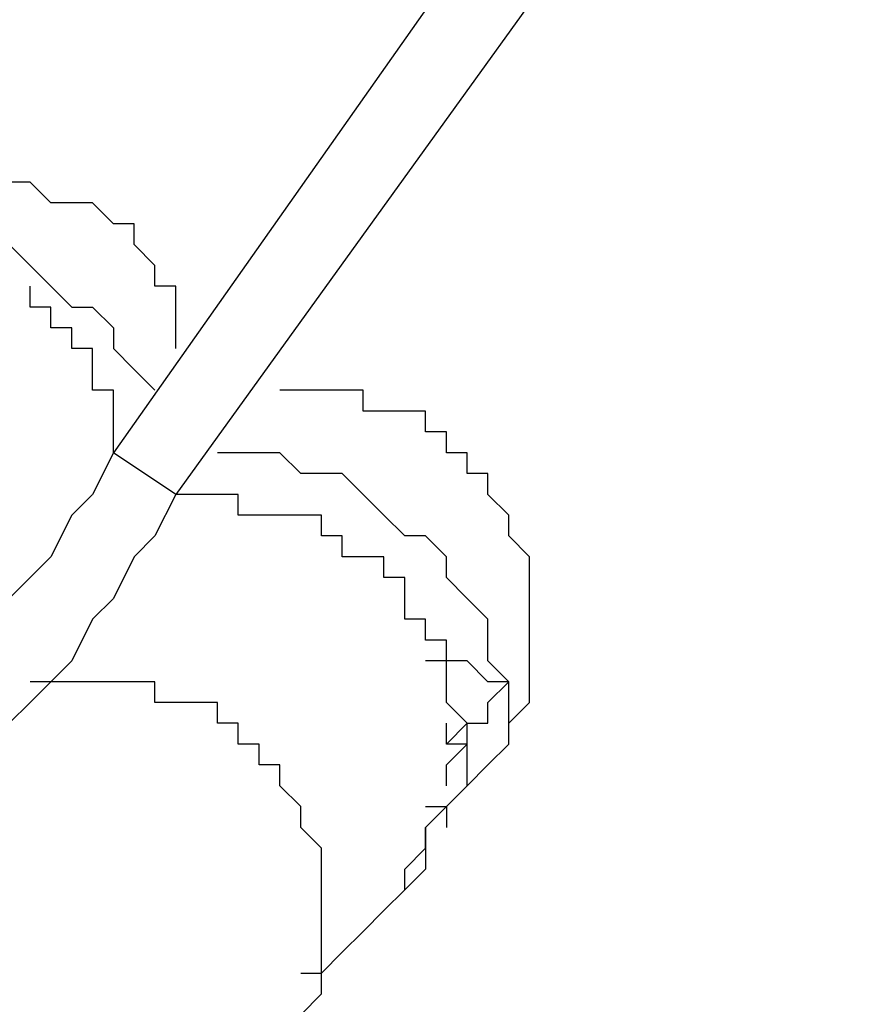
# Model space of a CAD drawing. Units: millimetres. Extents: x 512 to 8084, y 513 to 12534.
# Drawn here: x 2441 to 2543, y 2503 to 2623 of the extents above; entities that cross this region are included whole.
import ezdxf

# ---------------------------------------------------------------- set-up
doc = ezdxf.new("R2010")
doc.units = ezdxf.units.MM
doc.layers.add('Dimensions', color=7, linetype='Continuous')
doc.layers.add('Warstwa 1', color=7, linetype='Continuous')
doc.styles.get("Standard").update_dxf_attribs({"font": 'arial.ttf'})
doc.dimstyles.new('Leikkiset keinu', dxfattribs={"dimtxt": 150, "dimasz": 2.5, "dimexe": 0.06, "dimexo": 0.625, "dimtad": 0, "dimtih": 1, "dimtoh": 1, "dimdec": 0, "dimtxsty": 'Standard', "dimcen": 2.5, "dimadec": 0, "dimazin": 0, "dimtfac": 1, "dimtmove": 0, "dimatfit": 3, "dimfxl": 1, "dimarcsym": 0})

# ---------------------------------------------------------------- blocks, each defined once
blk = doc.blocks.new('*D5')
at = {"layer": 'Defpoints', "color": 0}
for p in [(2010.53, 4051.69), (4670.33, 4051.69), (2010.53, 1208.98)]:
    blk.add_point(p, dxfattribs=at)
at = {"layer": 'Dimensions', "color": 0, "lineweight": -2}
for p, q in [((2010.53, 4051.07), (2010.53, 1208.92)), ((4670.33, 4051.07), (4670.33, 1208.92)), ((2013.03, 1208.98), (3115.1, 1208.98)), ((4667.83, 1208.98), (3565.75, 1208.98))]:
    blk.add_line(p, q, dxfattribs=at)
at = {"layer": 'Dimensions', "color": 0}
for points in [[(2013.03, 1209.4), (2013.03, 1208.57), (2010.53, 1208.98)], [(4667.83, 1208.57), (4667.83, 1209.4), (4670.33, 1208.98)]]:
    blk.add_solid(points, dxfattribs=at)
at = {"layer": 'Dimensions', "color": 0, "insert": (3340.43, 1208.98), "char_height": 150, "attachment_point": 5}
blk.add_mtext('2660', dxfattribs=at)

msp = doc.modelspace()

# ---------------------------------------------------------------- linework, layer by layer
at = {"layer": 'Warstwa 1', "linetype": 'ByBlock', "lineweight": -2}
for points in [[(2531.31, 2682.42), (2531.31, 2682.42), (2452.56, 2570.64), (2452.56, 2570.64)], [(2538.93, 2674.8), (2538.93, 2674.8), (2460.18, 2565.56), (2460.18, 2565.56)], [(2460.18, 2565.56), (2460.18, 2565.56), (2452.56, 2570.64), (2452.56, 2570.64)], [(2493.21, 2527.45), (2493.21, 2527.45), (2493.21, 2524.92), (2493.21, 2524.92)]]:
    msp.add_open_spline(points, degree=3, dxfattribs=at)
for points, knots in [([(2447.48, 2601.13), (2447.48, 2601.13), (2444.94, 2601.13), (2444.94, 2601.13), (2444.94, 2601.13), (2444.94, 2601.13), (2442.4, 2603.67), (2442.4, 2603.67), (2442.4, 2603.67), (2442.4, 2603.67), (2439.86, 2603.67), (2439.86, 2603.67), (2439.86, 2603.67), (2439.86, 2603.67), (2434.77, 2606.21), (2434.77, 2606.21), (2434.77, 2606.21), (2434.77, 2606.21), (2429.7, 2606.21), (2429.7, 2606.21), (2429.7, 2606.21), (2429.7, 2606.21), (2427.15, 2603.67), (2427.15, 2603.67), (2427.15, 2603.67), (2427.15, 2603.67), (2419.53, 2603.67), (2419.53, 2603.67), (2419.53, 2603.67), (2419.53, 2603.67), (2416.99, 2601.13), (2416.99, 2601.13), (2416.99, 2601.13), (2416.99, 2601.13), (2414.46, 2598.59), (2414.46, 2598.59), (2414.46, 2598.59), (2414.46, 2598.59), (2411.91, 2598.59), (2411.91, 2598.59)], [0, 0, 0, 0, 0.090909, 0.090909, 0.090909, 0.090909, 0.181818, 0.181818, 0.181818, 0.181818, 0.272727, 0.272727, 0.272727, 0.272727, 0.363636, 0.363636, 0.363636, 0.363636, 0.454545, 0.454545, 0.454545, 0.454545, 0.545455, 0.545455, 0.545455, 0.545455, 0.636364, 0.636364, 0.636364, 0.636364, 0.727273, 0.727273, 0.727273, 0.727273, 0.818182, 0.818182, 0.818182, 0.818182, 1, 1, 1, 1]), ([(2416.99, 2598.59), (2416.99, 2598.59), (2419.53, 2598.59), (2419.53, 2598.59), (2419.53, 2598.59), (2419.53, 2598.59), (2422.08, 2601.13), (2422.08, 2601.13), (2422.08, 2601.13), (2422.08, 2601.13), (2424.62, 2601.13), (2424.62, 2601.13), (2424.62, 2601.13), (2424.62, 2601.13), (2427.15, 2598.59), (2427.15, 2598.59), (2427.15, 2598.59), (2427.15, 2598.59), (2434.77, 2598.59), (2434.77, 2598.59), (2434.77, 2598.59), (2434.77, 2598.59), (2437.32, 2596.04), (2437.32, 2596.04), (2437.32, 2596.04), (2437.32, 2596.04), (2439.86, 2596.04), (2439.86, 2596.04), (2439.86, 2596.04), (2439.86, 2596.04), (2442.4, 2593.51), (2442.4, 2593.51), (2442.4, 2593.51), (2442.4, 2593.51), (2444.94, 2590.97), (2444.94, 2590.97), (2444.94, 2590.97), (2444.94, 2590.97), (2447.48, 2588.42), (2447.48, 2588.42), (2447.48, 2588.42), (2447.48, 2588.42), (2450.02, 2588.42), (2450.02, 2588.42), (2450.02, 2588.42), (2450.02, 2588.42), (2452.56, 2585.89), (2452.56, 2585.89), (2452.56, 2585.89), (2452.56, 2585.89), (2452.56, 2583.35), (2452.56, 2583.35), (2452.56, 2583.35), (2452.56, 2583.35), (2455.1, 2580.8), (2455.1, 2580.8), (2455.1, 2580.8), (2455.1, 2580.8), (2457.64, 2578.26), (2457.64, 2578.26)], [0, 0, 0, 0, 0.0625, 0.0625, 0.0625, 0.0625, 0.125, 0.125, 0.125, 0.125, 0.1875, 0.1875, 0.1875, 0.1875, 0.25, 0.25, 0.25, 0.25, 0.3125, 0.3125, 0.3125, 0.3125, 0.375, 0.375, 0.375, 0.375, 0.4375, 0.4375, 0.4375, 0.4375, 0.5, 0.5, 0.5, 0.5, 0.5625, 0.5625, 0.5625, 0.5625, 0.625, 0.625, 0.625, 0.625, 0.6875, 0.6875, 0.6875, 0.6875, 0.75, 0.75, 0.75, 0.75, 0.8125, 0.8125, 0.8125, 0.8125, 0.875, 0.875, 0.875, 0.875, 1, 1, 1, 1]), ([(2460.18, 2583.35), (2460.18, 2583.35), (2460.18, 2590.97), (2460.18, 2590.97), (2460.18, 2590.97), (2460.18, 2590.97), (2457.64, 2590.97), (2457.64, 2590.97), (2457.64, 2590.97), (2457.64, 2590.97), (2457.64, 2593.51), (2457.64, 2593.51), (2457.64, 2593.51), (2457.64, 2593.51), (2455.1, 2596.04), (2455.1, 2596.04), (2455.1, 2596.04), (2455.1, 2596.04), (2455.1, 2598.59), (2455.1, 2598.59), (2455.1, 2598.59), (2455.1, 2598.59), (2452.56, 2598.59), (2452.56, 2598.59), (2452.56, 2598.59), (2452.56, 2598.59), (2450.02, 2601.13), (2450.02, 2601.13), (2450.02, 2601.13), (2450.02, 2601.13), (2447.48, 2601.13), (2447.48, 2601.13)], [0, 0, 0, 0, 0.111111, 0.111111, 0.111111, 0.111111, 0.222222, 0.222222, 0.222222, 0.222222, 0.333333, 0.333333, 0.333333, 0.333333, 0.444444, 0.444444, 0.444444, 0.444444, 0.555556, 0.555556, 0.555556, 0.555556, 0.666667, 0.666667, 0.666667, 0.666667, 0.777778, 0.777778, 0.777778, 0.777778, 1, 1, 1, 1]), ([(2452.56, 2570.64), (2452.56, 2570.64), (2452.56, 2578.26), (2452.56, 2578.26), (2452.56, 2578.26), (2452.56, 2578.26), (2450.02, 2578.26), (2450.02, 2578.26), (2450.02, 2578.26), (2450.02, 2578.26), (2450.02, 2583.35), (2450.02, 2583.35), (2450.02, 2583.35), (2450.02, 2583.35), (2447.48, 2583.35), (2447.48, 2583.35), (2447.48, 2583.35), (2447.48, 2583.35), (2447.48, 2585.89), (2447.48, 2585.89), (2447.48, 2585.89), (2447.48, 2585.89), (2444.94, 2585.89), (2444.94, 2585.89), (2444.94, 2585.89), (2444.94, 2585.89), (2444.94, 2588.42), (2444.94, 2588.42), (2444.94, 2588.42), (2444.94, 2588.42), (2442.4, 2588.42), (2442.4, 2588.42), (2442.4, 2588.42), (2442.4, 2588.42), (2442.4, 2590.97), (2442.4, 2590.97)], [0, 0, 0, 0, 0.1, 0.1, 0.1, 0.1, 0.2, 0.2, 0.2, 0.2, 0.3, 0.3, 0.3, 0.3, 0.4, 0.4, 0.4, 0.4, 0.5, 0.5, 0.5, 0.5, 0.6, 0.6, 0.6, 0.6, 0.7, 0.7, 0.7, 0.7, 0.8, 0.8, 0.8, 0.8, 1, 1, 1, 1]), ([(2500.83, 2537.62), (2500.83, 2537.62), (2503.37, 2540.16), (2503.37, 2540.16), (2503.37, 2540.16), (2503.37, 2540.16), (2503.37, 2557.94), (2503.37, 2557.94), (2503.37, 2557.94), (2503.37, 2557.94), (2500.83, 2560.48), (2500.83, 2560.48), (2500.83, 2560.48), (2500.83, 2560.48), (2500.83, 2563.02), (2500.83, 2563.02), (2500.83, 2563.02), (2500.83, 2563.02), (2498.29, 2565.56), (2498.29, 2565.56), (2498.29, 2565.56), (2498.29, 2565.56), (2498.29, 2568.1), (2498.29, 2568.1), (2498.29, 2568.1), (2498.29, 2568.1), (2495.74, 2568.1), (2495.74, 2568.1), (2495.74, 2568.1), (2495.74, 2568.1), (2495.74, 2570.64), (2495.74, 2570.64), (2495.74, 2570.64), (2495.74, 2570.64), (2493.21, 2570.64), (2493.21, 2570.64), (2493.21, 2570.64), (2493.21, 2570.64), (2493.21, 2573.18), (2493.21, 2573.18), (2493.21, 2573.18), (2493.21, 2573.18), (2490.67, 2573.18), (2490.67, 2573.18), (2490.67, 2573.18), (2490.67, 2573.18), (2490.67, 2575.73), (2490.67, 2575.73), (2490.67, 2575.73), (2490.67, 2575.73), (2483.05, 2575.73), (2483.05, 2575.73), (2483.05, 2575.73), (2483.05, 2575.73), (2483.05, 2578.26), (2483.05, 2578.26), (2483.05, 2578.26), (2483.05, 2578.26), (2472.88, 2578.26), (2472.88, 2578.26)], [0, 0, 0, 0, 0.0625, 0.0625, 0.0625, 0.0625, 0.125, 0.125, 0.125, 0.125, 0.1875, 0.1875, 0.1875, 0.1875, 0.25, 0.25, 0.25, 0.25, 0.3125, 0.3125, 0.3125, 0.3125, 0.375, 0.375, 0.375, 0.375, 0.4375, 0.4375, 0.4375, 0.4375, 0.5, 0.5, 0.5, 0.5, 0.5625, 0.5625, 0.5625, 0.5625, 0.625, 0.625, 0.625, 0.625, 0.6875, 0.6875, 0.6875, 0.6875, 0.75, 0.75, 0.75, 0.75, 0.8125, 0.8125, 0.8125, 0.8125, 0.875, 0.875, 0.875, 0.875, 1, 1, 1, 1]), ([(2452.56, 2570.64), (2452.56, 2570.64), (2450.02, 2565.56), (2450.02, 2565.56), (2450.02, 2565.56), (2450.02, 2565.56), (2447.48, 2563.02), (2447.48, 2563.02), (2447.48, 2563.02), (2447.48, 2563.02), (2444.94, 2557.94), (2444.94, 2557.94), (2444.94, 2557.94), (2444.94, 2557.94), (2442.4, 2555.4), (2442.4, 2555.4), (2442.4, 2555.4), (2442.4, 2555.4), (2439.86, 2552.86), (2439.86, 2552.86), (2439.86, 2552.86), (2439.86, 2552.86), (2437.32, 2547.78), (2437.32, 2547.78), (2437.32, 2547.78), (2437.32, 2547.78), (2434.77, 2545.24), (2434.77, 2545.24), (2434.77, 2545.24), (2434.77, 2545.24), (2432.24, 2542.7), (2432.24, 2542.7)], [0, 0, 0, 0, 0.111111, 0.111111, 0.111111, 0.111111, 0.222222, 0.222222, 0.222222, 0.222222, 0.333333, 0.333333, 0.333333, 0.333333, 0.444444, 0.444444, 0.444444, 0.444444, 0.555556, 0.555556, 0.555556, 0.555556, 0.666667, 0.666667, 0.666667, 0.666667, 0.777778, 0.777778, 0.777778, 0.777778, 1, 1, 1, 1]), ([(2500.83, 2542.7), (2500.83, 2542.7), (2498.29, 2545.24), (2498.29, 2545.24), (2498.29, 2545.24), (2498.29, 2545.24), (2498.29, 2550.32), (2498.29, 2550.32), (2498.29, 2550.32), (2498.29, 2550.32), (2495.74, 2552.86), (2495.74, 2552.86), (2495.74, 2552.86), (2495.74, 2552.86), (2493.21, 2555.4), (2493.21, 2555.4), (2493.21, 2555.4), (2493.21, 2555.4), (2493.21, 2557.94), (2493.21, 2557.94), (2493.21, 2557.94), (2493.21, 2557.94), (2490.67, 2560.48), (2490.67, 2560.48), (2490.67, 2560.48), (2490.67, 2560.48), (2488.12, 2560.48), (2488.12, 2560.48), (2488.12, 2560.48), (2488.12, 2560.48), (2485.58, 2563.02), (2485.58, 2563.02), (2485.58, 2563.02), (2485.58, 2563.02), (2483.05, 2565.56), (2483.05, 2565.56), (2483.05, 2565.56), (2483.05, 2565.56), (2480.5, 2568.1), (2480.5, 2568.1), (2480.5, 2568.1), (2480.5, 2568.1), (2475.43, 2568.1), (2475.43, 2568.1), (2475.43, 2568.1), (2475.43, 2568.1), (2472.88, 2570.64), (2472.88, 2570.64), (2472.88, 2570.64), (2472.88, 2570.64), (2465.26, 2570.64), (2465.26, 2570.64)], [0, 0, 0, 0, 0.071429, 0.071429, 0.071429, 0.071429, 0.142857, 0.142857, 0.142857, 0.142857, 0.214286, 0.214286, 0.214286, 0.214286, 0.285714, 0.285714, 0.285714, 0.285714, 0.357143, 0.357143, 0.357143, 0.357143, 0.428571, 0.428571, 0.428571, 0.428571, 0.5, 0.5, 0.5, 0.5, 0.571429, 0.571429, 0.571429, 0.571429, 0.642857, 0.642857, 0.642857, 0.642857, 0.714286, 0.714286, 0.714286, 0.714286, 0.785714, 0.785714, 0.785714, 0.785714, 0.857143, 0.857143, 0.857143, 0.857143, 1, 1, 1, 1]), ([(2460.18, 2565.56), (2460.18, 2565.56), (2457.64, 2560.48), (2457.64, 2560.48), (2457.64, 2560.48), (2457.64, 2560.48), (2455.1, 2557.94), (2455.1, 2557.94), (2455.1, 2557.94), (2455.1, 2557.94), (2452.56, 2552.86), (2452.56, 2552.86), (2452.56, 2552.86), (2452.56, 2552.86), (2450.02, 2550.32), (2450.02, 2550.32), (2450.02, 2550.32), (2450.02, 2550.32), (2447.48, 2545.24), (2447.48, 2545.24), (2447.48, 2545.24), (2447.48, 2545.24), (2444.94, 2542.7), (2444.94, 2542.7), (2444.94, 2542.7), (2444.94, 2542.7), (2442.4, 2540.16), (2442.4, 2540.16), (2442.4, 2540.16), (2442.4, 2540.16), (2439.86, 2537.62), (2439.86, 2537.62)], [0, 0, 0, 0, 0.111111, 0.111111, 0.111111, 0.111111, 0.222222, 0.222222, 0.222222, 0.222222, 0.333333, 0.333333, 0.333333, 0.333333, 0.444444, 0.444444, 0.444444, 0.444444, 0.555556, 0.555556, 0.555556, 0.555556, 0.666667, 0.666667, 0.666667, 0.666667, 0.777778, 0.777778, 0.777778, 0.777778, 1, 1, 1, 1]), ([(2493.21, 2527.45), (2493.21, 2527.45), (2495.74, 2530), (2495.74, 2530), (2495.74, 2530), (2495.74, 2530), (2495.74, 2537.62), (2495.74, 2537.62), (2495.74, 2537.62), (2495.74, 2537.62), (2493.21, 2540.16), (2493.21, 2540.16), (2493.21, 2540.16), (2493.21, 2540.16), (2493.21, 2547.78), (2493.21, 2547.78), (2493.21, 2547.78), (2493.21, 2547.78), (2490.67, 2547.78), (2490.67, 2547.78), (2490.67, 2547.78), (2490.67, 2547.78), (2490.67, 2550.32), (2490.67, 2550.32), (2490.67, 2550.32), (2490.67, 2550.32), (2488.12, 2550.32), (2488.12, 2550.32), (2488.12, 2550.32), (2488.12, 2550.32), (2488.12, 2555.4), (2488.12, 2555.4), (2488.12, 2555.4), (2488.12, 2555.4), (2485.58, 2555.4), (2485.58, 2555.4), (2485.58, 2555.4), (2485.58, 2555.4), (2485.58, 2557.94), (2485.58, 2557.94), (2485.58, 2557.94), (2485.58, 2557.94), (2480.5, 2557.94), (2480.5, 2557.94), (2480.5, 2557.94), (2480.5, 2557.94), (2480.5, 2560.48), (2480.5, 2560.48), (2480.5, 2560.48), (2480.5, 2560.48), (2477.96, 2560.48), (2477.96, 2560.48), (2477.96, 2560.48), (2477.96, 2560.48), (2477.96, 2563.02), (2477.96, 2563.02), (2477.96, 2563.02), (2477.96, 2563.02), (2467.8, 2563.02), (2467.8, 2563.02), (2467.8, 2563.02), (2467.8, 2563.02), (2467.8, 2565.56), (2467.8, 2565.56), (2467.8, 2565.56), (2467.8, 2565.56), (2460.18, 2565.56), (2460.18, 2565.56)], [0, 0, 0, 0, 0.055556, 0.055556, 0.055556, 0.055556, 0.111111, 0.111111, 0.111111, 0.111111, 0.166667, 0.166667, 0.166667, 0.166667, 0.222222, 0.222222, 0.222222, 0.222222, 0.277778, 0.277778, 0.277778, 0.277778, 0.333333, 0.333333, 0.333333, 0.333333, 0.388889, 0.388889, 0.388889, 0.388889, 0.444444, 0.444444, 0.444444, 0.444444, 0.5, 0.5, 0.5, 0.5, 0.555556, 0.555556, 0.555556, 0.555556, 0.611111, 0.611111, 0.611111, 0.611111, 0.666667, 0.666667, 0.666667, 0.666667, 0.722222, 0.722222, 0.722222, 0.722222, 0.777778, 0.777778, 0.777778, 0.777778, 0.833333, 0.833333, 0.833333, 0.833333, 0.888889, 0.888889, 0.888889, 0.888889, 1, 1, 1, 1]), ([(2500.83, 2542.7), (2500.83, 2542.7), (2498.29, 2542.7), (2498.29, 2542.7), (2498.29, 2542.7), (2498.29, 2542.7), (2495.74, 2545.24), (2495.74, 2545.24), (2495.74, 2545.24), (2495.74, 2545.24), (2490.67, 2545.24), (2490.67, 2545.24)], [0, 0, 0, 0, 0.25, 0.25, 0.25, 0.25, 0.5, 0.5, 0.5, 0.5, 1, 1, 1, 1]), ([(2475.43, 2502.05), (2475.43, 2502.05), (2477.96, 2504.59), (2477.96, 2504.59), (2477.96, 2504.59), (2477.96, 2504.59), (2477.96, 2522.38), (2477.96, 2522.38), (2477.96, 2522.38), (2477.96, 2522.38), (2475.43, 2524.92), (2475.43, 2524.92), (2475.43, 2524.92), (2475.43, 2524.92), (2475.43, 2527.45), (2475.43, 2527.45), (2475.43, 2527.45), (2475.43, 2527.45), (2472.88, 2530), (2472.88, 2530), (2472.88, 2530), (2472.88, 2530), (2472.88, 2532.54), (2472.88, 2532.54), (2472.88, 2532.54), (2472.88, 2532.54), (2470.34, 2532.54), (2470.34, 2532.54), (2470.34, 2532.54), (2470.34, 2532.54), (2470.34, 2535.08), (2470.34, 2535.08), (2470.34, 2535.08), (2470.34, 2535.08), (2467.8, 2535.08), (2467.8, 2535.08), (2467.8, 2535.08), (2467.8, 2535.08), (2467.8, 2537.62), (2467.8, 2537.62), (2467.8, 2537.62), (2467.8, 2537.62), (2465.26, 2537.62), (2465.26, 2537.62), (2465.26, 2537.62), (2465.26, 2537.62), (2465.26, 2540.16), (2465.26, 2540.16), (2465.26, 2540.16), (2465.26, 2540.16), (2457.64, 2540.16), (2457.64, 2540.16), (2457.64, 2540.16), (2457.64, 2540.16), (2457.64, 2542.7), (2457.64, 2542.7), (2457.64, 2542.7), (2457.64, 2542.7), (2442.4, 2542.7), (2442.4, 2542.7)], [0, 0, 0, 0, 0.0625, 0.0625, 0.0625, 0.0625, 0.125, 0.125, 0.125, 0.125, 0.1875, 0.1875, 0.1875, 0.1875, 0.25, 0.25, 0.25, 0.25, 0.3125, 0.3125, 0.3125, 0.3125, 0.375, 0.375, 0.375, 0.375, 0.4375, 0.4375, 0.4375, 0.4375, 0.5, 0.5, 0.5, 0.5, 0.5625, 0.5625, 0.5625, 0.5625, 0.625, 0.625, 0.625, 0.625, 0.6875, 0.6875, 0.6875, 0.6875, 0.75, 0.75, 0.75, 0.75, 0.8125, 0.8125, 0.8125, 0.8125, 0.875, 0.875, 0.875, 0.875, 1, 1, 1, 1]), ([(2493.21, 2535.08), (2493.21, 2535.08), (2495.74, 2537.62), (2495.74, 2537.62), (2495.74, 2537.62), (2495.74, 2537.62), (2498.29, 2537.62), (2498.29, 2537.62), (2498.29, 2537.62), (2498.29, 2537.62), (2498.29, 2540.16), (2498.29, 2540.16), (2498.29, 2540.16), (2498.29, 2540.16), (2500.83, 2542.7), (2500.83, 2542.7)], [0, 0, 0, 0, 0.2, 0.2, 0.2, 0.2, 0.4, 0.4, 0.4, 0.4, 0.6, 0.6, 0.6, 0.6, 1, 1, 1, 1]), ([(2500.83, 2537.62), (2500.83, 2537.62), (2500.83, 2540.16), (2500.83, 2540.16), (2500.83, 2540.16), (2500.83, 2540.16), (2500.83, 2542.7), (2500.83, 2542.7)], [0, 0, 0, 0, 0.333333, 0.333333, 0.333333, 0.333333, 1, 1, 1, 1]), ([(2490.67, 2527.45), (2490.67, 2527.45), (2493.21, 2527.45), (2493.21, 2527.45), (2493.21, 2527.45), (2493.21, 2527.45), (2495.74, 2530), (2495.74, 2530), (2495.74, 2530), (2495.74, 2530), (2495.74, 2530), (2495.74, 2530), (2495.74, 2530), (2495.74, 2530), (2498.29, 2532.54), (2498.29, 2532.54), (2498.29, 2532.54), (2498.29, 2532.54), (2500.83, 2535.08), (2500.83, 2535.08), (2500.83, 2535.08), (2500.83, 2535.08), (2500.83, 2537.62), (2500.83, 2537.62)], [0, 0, 0, 0, 0.142857, 0.142857, 0.142857, 0.142857, 0.285714, 0.285714, 0.285714, 0.285714, 0.428571, 0.428571, 0.428571, 0.428571, 0.571429, 0.571429, 0.571429, 0.571429, 0.714286, 0.714286, 0.714286, 0.714286, 1, 1, 1, 1]), ([(2493.21, 2535.08), (2493.21, 2535.08), (2493.21, 2537.62), (2493.21, 2537.62), (2493.21, 2537.62), (2493.21, 2537.62), (2493.21, 2537.62), (2493.21, 2537.62)], [0, 0, 0, 0, 0.333333, 0.333333, 0.333333, 0.333333, 1, 1, 1, 1]), ([(2493.21, 2530), (2493.21, 2530), (2493.21, 2532.54), (2493.21, 2532.54), (2493.21, 2532.54), (2493.21, 2532.54), (2493.21, 2532.54), (2493.21, 2532.54), (2493.21, 2532.54), (2493.21, 2532.54), (2495.74, 2535.08), (2495.74, 2535.08), (2495.74, 2535.08), (2495.74, 2535.08), (2493.21, 2535.08), (2493.21, 2535.08)], [0, 0, 0, 0, 0.2, 0.2, 0.2, 0.2, 0.4, 0.4, 0.4, 0.4, 0.6, 0.6, 0.6, 0.6, 1, 1, 1, 1]), ([(2475.43, 2507.14), (2475.43, 2507.14), (2477.96, 2507.14), (2477.96, 2507.14), (2477.96, 2507.14), (2477.96, 2507.14), (2480.5, 2509.67), (2480.5, 2509.67), (2480.5, 2509.67), (2480.5, 2509.67), (2483.05, 2512.21), (2483.05, 2512.21), (2483.05, 2512.21), (2483.05, 2512.21), (2483.05, 2512.21), (2483.05, 2512.21), (2483.05, 2512.21), (2483.05, 2512.21), (2485.58, 2514.76), (2485.58, 2514.76), (2485.58, 2514.76), (2485.58, 2514.76), (2488.12, 2517.29), (2488.12, 2517.29), (2488.12, 2517.29), (2488.12, 2517.29), (2488.12, 2519.83), (2488.12, 2519.83), (2488.12, 2519.83), (2488.12, 2519.83), (2490.67, 2522.38), (2490.67, 2522.38), (2490.67, 2522.38), (2490.67, 2522.38), (2490.67, 2524.92), (2490.67, 2524.92), (2490.67, 2524.92), (2490.67, 2524.92), (2493.21, 2527.45), (2493.21, 2527.45)], [0, 0, 0, 0, 0.090909, 0.090909, 0.090909, 0.090909, 0.181818, 0.181818, 0.181818, 0.181818, 0.272727, 0.272727, 0.272727, 0.272727, 0.363636, 0.363636, 0.363636, 0.363636, 0.454545, 0.454545, 0.454545, 0.454545, 0.545455, 0.545455, 0.545455, 0.545455, 0.636364, 0.636364, 0.636364, 0.636364, 0.727273, 0.727273, 0.727273, 0.727273, 0.818182, 0.818182, 0.818182, 0.818182, 1, 1, 1, 1]), ([(2493.21, 2527.45), (2493.21, 2527.45), (2490.67, 2524.92), (2490.67, 2524.92), (2490.67, 2524.92), (2490.67, 2524.92), (2490.67, 2519.83), (2490.67, 2519.83), (2490.67, 2519.83), (2490.67, 2519.83), (2488.12, 2517.29), (2488.12, 2517.29), (2488.12, 2517.29), (2488.12, 2517.29), (2485.58, 2514.76), (2485.58, 2514.76), (2485.58, 2514.76), (2485.58, 2514.76), (2485.58, 2514.76), (2485.58, 2514.76), (2485.58, 2514.76), (2485.58, 2514.76), (2483.05, 2512.21), (2483.05, 2512.21), (2483.05, 2512.21), (2483.05, 2512.21), (2480.5, 2509.67), (2480.5, 2509.67), (2480.5, 2509.67), (2480.5, 2509.67), (2477.96, 2507.14), (2477.96, 2507.14), (2477.96, 2507.14), (2477.96, 2507.14), (2477.96, 2507.14), (2477.96, 2507.14)], [0, 0, 0, 0, 0.1, 0.1, 0.1, 0.1, 0.2, 0.2, 0.2, 0.2, 0.3, 0.3, 0.3, 0.3, 0.4, 0.4, 0.4, 0.4, 0.5, 0.5, 0.5, 0.5, 0.6, 0.6, 0.6, 0.6, 0.7, 0.7, 0.7, 0.7, 0.8, 0.8, 0.8, 0.8, 1, 1, 1, 1]), ([(2460.18, 2486.81), (2460.18, 2486.81), (2457.64, 2484.27), (2457.64, 2484.27), (2457.64, 2484.27), (2457.64, 2484.27), (2442.4, 2484.27), (2442.4, 2484.27), (2442.4, 2484.27), (2442.4, 2484.27), (2439.86, 2486.81), (2439.86, 2486.81), (2439.86, 2486.81), (2439.86, 2486.81), (2437.32, 2486.81), (2437.32, 2486.81), (2437.32, 2486.81), (2437.32, 2486.81), (2434.77, 2489.35), (2434.77, 2489.35), (2434.77, 2489.35), (2434.77, 2489.35), (2432.24, 2491.89), (2432.24, 2491.89), (2432.24, 2491.89), (2432.24, 2491.89), (2429.7, 2494.43), (2429.7, 2494.43), (2429.7, 2494.43), (2429.7, 2494.43), (2427.15, 2496.97), (2427.15, 2496.97), (2427.15, 2496.97), (2427.15, 2496.97), (2424.62, 2499.51), (2424.62, 2499.51), (2424.62, 2499.51), (2424.62, 2499.51), (2422.08, 2502.05), (2422.08, 2502.05), (2422.08, 2502.05), (2422.08, 2502.05), (2422.08, 2504.59), (2422.08, 2504.59), (2422.08, 2504.59), (2422.08, 2504.59), (2419.53, 2507.14), (2419.53, 2507.14)], [0, 0, 0, 0, 0.076923, 0.076923, 0.076923, 0.076923, 0.153846, 0.153846, 0.153846, 0.153846, 0.230769, 0.230769, 0.230769, 0.230769, 0.307692, 0.307692, 0.307692, 0.307692, 0.384615, 0.384615, 0.384615, 0.384615, 0.461538, 0.461538, 0.461538, 0.461538, 0.538462, 0.538462, 0.538462, 0.538462, 0.615385, 0.615385, 0.615385, 0.615385, 0.692308, 0.692308, 0.692308, 0.692308, 0.769231, 0.769231, 0.769231, 0.769231, 0.846154, 0.846154, 0.846154, 0.846154, 1, 1, 1, 1])]:
    msp.add_open_spline(points, degree=3, knots=knots, dxfattribs=at)

# ---------------------------------------------------------------- dimensions: what is measured, and where the dimension line sits
at = {"layer": 'Dimensions'}
dim = msp.add_linear_dim(base=(2010.53, 1208.98), p1=(4670.33, 4051.69), p2=(2010.53, 4051.69), dimstyle='Leikkiset keinu', override={"dimlfac": 1}, dxfattribs=at)
dim.commit()
dim.dimension.update_dxf_attribs({"geometry": '*D5', "text_midpoint": (3340.43, 1208.98)})

doc.saveas('drawing.dxf')
